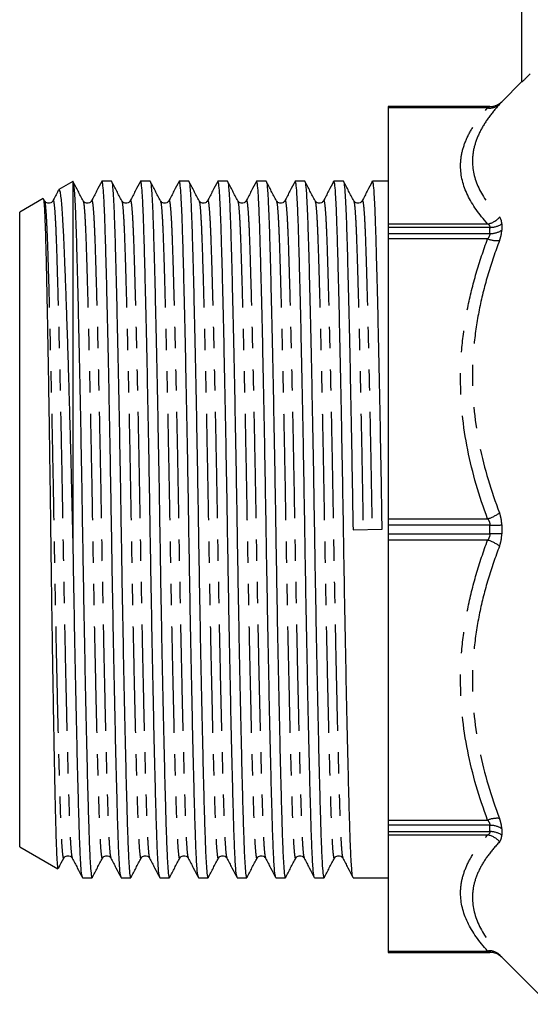
# Model space of a CAD drawing. Extents: x 152 to 255, y 82 to 266.
# Drawn here: x 152 to 182, y 173 to 232 of the extents above; entities that cross this region are included whole.
import ezdxf

# ---------------------------------------------------------------- set-up
doc = ezdxf.new("R2010")
doc.units = 0
doc.linetypes.add('PHANTOM', pattern=[12.7, 6.35, -1.27, 1.27, -1.27, 1.27, -1.27])
doc.layers.get('0').update_dxf_attribs({"linetype": 'CONTINUOUS'})

msp = doc.modelspace()

# ---------------------------------------------------------------- linework, layer by layer
at = {"color": 7, "linetype": 'CONTINUOUS'}
for p, q in [((181.734, 228.473), (181.734, 244.045)), ((181.734, 228.495), (180.527, 227.288)), ((179.82, 226.995), (173.734, 226.995)), ((173.734, 226.995), (173.734, 226.994)), ((173.734, 226.994), (173.734, 226.918)), ((173.734, 226.918), (173.734, 219.995)), ((154.906, 222.529), (154.076, 222.05)), ((154.921, 222.503), (154.934, 222.479)), ((154.934, 200.542), (154.934, 222.479)), ((157.213, 222.545), (156.647, 222.545)), ((159.522, 222.545), (158.956, 222.545)), ((161.831, 222.545), (161.265, 222.545)), ((164.14, 222.545), (163.574, 222.545)), ((166.449, 222.545), (165.883, 222.545)), ((168.758, 222.545), (168.192, 222.545)), ((171.067, 222.545), (170.501, 222.545)), ((173.734, 222.545), (172.81, 222.545)), ((153.131, 221.504), (151.734, 220.698)), ((153.214, 221.37), (153.15, 221.493)), ((151.734, 201.745), (151.734, 220.698)), ((173.734, 219.995), (173.734, 219.786)), ((173.734, 219.786), (173.734, 219.412)), ((173.734, 219.412), (173.734, 219.095)), ((173.734, 219.095), (173.734, 202.382)), ((173.734, 202.382), (173.734, 202.01)), ((151.734, 182.793), (151.734, 201.745)), ((171.644, 201.729), (173.386, 201.762)), ((173.734, 202.01), (173.734, 201.481)), ((173.734, 201.481), (173.734, 201.109)), ((173.734, 201.109), (173.734, 184.396)), ((173.734, 184.396), (173.734, 184.079)), ((173.734, 184.079), (173.734, 183.705)), ((173.734, 183.705), (173.734, 183.496)), ((173.734, 183.496), (173.734, 176.573)), ((151.734, 182.793), (154.004, 181.482)), ((155.492, 180.945), (156.058, 180.945)), ((157.801, 180.945), (158.367, 180.945)), ((160.11, 180.945), (160.676, 180.945)), ((162.419, 180.945), (162.985, 180.945)), ((164.728, 180.945), (165.294, 180.945)), ((167.037, 180.945), (167.603, 180.945)), ((169.346, 180.945), (169.912, 180.945)), ((171.655, 180.945), (173.734, 180.945)), ((173.734, 176.573), (173.734, 176.497)), ((173.734, 176.497), (173.734, 176.495)), ((173.734, 176.495), (179.82, 176.495)), ((180.527, 176.203), (183.338, 173.392))]:
    msp.add_line(p, q, dxfattribs=at)
at = {"color": 8, "linetype": 'PHANTOM'}
for p, q in [((173.734, 226.994), (179.82, 226.994)), ((179.82, 226.994), (179.82, 226.995)), ((180.527, 227.288), (180.527, 227.287)), ((179.686, 226.918), (173.734, 226.918)), ((173.734, 219.995), (179.686, 219.995)), ((180.527, 219.995), (180.527, 219.617)), ((179.82, 219.786), (173.734, 219.786)), ((173.734, 219.412), (179.82, 219.412)), ((179.82, 219.412), (179.82, 219.786)), ((179.686, 219.095), (173.734, 219.095)), ((173.734, 202.382), (179.686, 202.382)), ((179.82, 202.01), (173.734, 202.01)), ((179.82, 201.481), (179.82, 202.01)), ((180.527, 202.013), (180.527, 201.478)), ((173.734, 201.481), (179.82, 201.481)), ((179.686, 201.109), (173.734, 201.109)), ((173.734, 184.396), (179.686, 184.396)), ((179.82, 184.079), (173.734, 184.079)), ((179.82, 183.705), (179.82, 184.079)), ((173.734, 183.705), (179.82, 183.705)), ((179.686, 183.496), (173.734, 183.496)), ((180.527, 183.874), (180.527, 183.496)), ((173.734, 176.573), (179.686, 176.573)), ((179.82, 176.497), (173.734, 176.497)), ((179.82, 176.495), (179.82, 176.497)), ((180.527, 176.204), (180.527, 176.203))]:
    msp.add_line(p, q, dxfattribs=at)
for centre, radius, start, end in [((179.817, 227.753), 0.845, 261.13918, 313.02776), ((179.82, 227.994), 1, 269.99969, 314.99804), ((179.528, 221.093), 1.109, 278.23287, 321.34069), ((179.841, 221.014), 1.228, 269.01322, 303.95846), ((179.842, 220.658), 1.246, 268.98602, 303.33818), ((180.271, 220.724), 1.731, 250.25651, 274.05436), ((178.993, 204.644), 2.366, 287.03758, 306.29124), ((179.863, 273.584), 71.574, 269.96542, 270.53147), ((178.993, 198.847), 2.366, 53.70876, 72.96242), ((179.863, 129.907), 71.574, 89.46853, 90.03458), ((180.271, 182.767), 1.731, 85.94564, 109.74349), ((179.842, 182.833), 1.246, 56.66182, 91.01398), ((179.528, 182.398), 1.109, 38.65931, 81.76713), ((179.841, 182.477), 1.228, 56.04154, 90.98678), ((179.817, 175.738), 0.845, 46.97224, 98.86082), ((179.82, 175.497), 1, 45.00196, 90.00031)]:
    msp.add_arc(centre, radius, start, end, dxfattribs=at)
at = {"color": 7, "linetype": 'CONTINUOUS'}
for centre, start, end in [((179.82, 227.995), 270, 315), ((179.82, 175.495), 45, 90)]:
    msp.add_arc(centre, 1, start, end, dxfattribs=at)
for points, knots in [([(182.234, 228.948), (182.178, 228.892), (182.123, 228.838), (182.015, 228.732), (181.962, 228.68), (181.864, 228.587), (181.82, 228.545), (181.754, 228.486), (181.734, 228.47), (181.734, 228.473)], [0, 0, 0, 0, 0.25, 0.25, 0.5, 0.5, 0.75, 0.75, 1, 1, 1, 1]), ([(155.523, 221.37), (155.422, 221.564), (155.22, 221.952), (155.018, 222.34), (154.917, 222.534)], [0, 0, 0, 0, 0.499988, 1, 1, 1, 1]), ([(154.934, 222.479), (154.953, 222.358), (154.989, 222.118), (155.041, 221.238), (155.09, 220.024), (155.136, 218.457), (155.186, 216.595), (155.237, 214.473), (155.289, 212.162), (155.34, 209.666), (155.39, 207.052), (155.438, 204.393), (155.481, 201.729), (155.525, 199.065), (155.572, 196.407), (155.622, 193.795), (155.674, 191.3), (155.725, 188.992), (155.775, 186.928), (155.822, 185.152), (155.866, 183.676), (155.91, 182.491), (155.957, 181.617), (156.007, 181.051), (156.041, 180.982), (156.058, 180.947)], [0, 0, 0, 0, 0.04705, 0.093355, 0.138483, 0.183214, 0.229205, 0.27251, 0.316202, 0.359893, 0.403198, 0.445748, 0.487216, 0.528683, 0.571233, 0.614538, 0.65823, 0.701921, 0.745226, 0.787777, 0.829244, 0.870711, 0.913261, 0.956566, 1, 1, 1, 1]), ([(156.634, 222.534), (156.533, 222.34), (156.331, 221.953), (156.129, 221.565), (156.028, 221.371)], [0, 0, 0, 0, 0.500011, 1, 1, 1, 1]), ([(157.788, 180.991), (157.775, 181.021), (157.745, 181.091), (157.699, 181.629), (157.652, 182.503), (157.608, 183.692), (157.565, 185.172), (157.517, 186.951), (157.467, 189.018), (157.416, 191.329), (157.365, 193.825), (157.315, 196.439), (157.267, 199.098), (157.223, 201.762), (157.18, 204.426), (157.132, 207.084), (157.082, 209.696), (157.031, 212.191), (156.98, 214.499), (156.93, 216.563), (156.882, 218.339), (156.839, 219.815), (156.795, 221), (156.747, 221.874), (156.698, 222.44), (156.664, 222.509), (156.647, 222.544)], [0, 0, 0, 0, 0.032719, 0.075368, 0.117275, 0.158115, 0.198955, 0.240862, 0.283512, 0.326543, 0.369574, 0.412224, 0.454131, 0.494971, 0.535811, 0.577718, 0.620367, 0.663398, 0.706429, 0.749079, 0.790986, 0.831826, 0.872666, 0.914573, 0.957223, 1, 1, 1, 1]), ([(157.832, 221.37), (157.731, 221.564), (157.529, 221.952), (157.327, 222.34), (157.226, 222.534)], [0, 0, 0, 0, 0.499987, 1, 1, 1, 1]), ([(157.226, 222.518), (157.232, 222.509), (157.256, 222.47), (157.298, 222.091), (157.35, 221.245), (157.399, 220.022), (157.445, 218.457), (157.495, 216.595), (157.546, 214.473), (157.598, 212.162), (157.649, 209.666), (157.699, 207.052), (157.747, 204.393), (157.79, 201.729), (157.834, 199.065), (157.881, 196.407), (157.931, 193.795), (157.983, 191.3), (158.034, 188.992), (158.084, 186.928), (158.131, 185.152), (158.175, 183.676), (158.219, 182.491), (158.266, 181.617), (158.316, 181.051), (158.35, 180.982), (158.367, 180.947)], [0, 0, 0, 0, 0.014853, 0.061204, 0.106821, 0.151279, 0.195346, 0.240654, 0.283315, 0.326358, 0.369401, 0.412062, 0.453981, 0.494832, 0.535683, 0.577602, 0.620263, 0.663306, 0.706349, 0.74901, 0.790929, 0.83178, 0.872631, 0.91455, 0.957211, 1, 1, 1, 1]), ([(158.943, 222.534), (158.842, 222.34), (158.64, 221.953), (158.438, 221.565), (158.337, 221.371)], [0, 0, 0, 0, 0.500012, 1, 1, 1, 1]), ([(160.097, 180.991), (160.084, 181.021), (160.054, 181.091), (160.008, 181.629), (159.961, 182.503), (159.917, 183.692), (159.874, 185.172), (159.826, 186.951), (159.776, 189.018), (159.725, 191.329), (159.674, 193.825), (159.624, 196.439), (159.576, 199.098), (159.532, 201.762), (159.489, 204.426), (159.441, 207.084), (159.391, 209.696), (159.34, 212.191), (159.289, 214.499), (159.239, 216.563), (159.191, 218.339), (159.148, 219.815), (159.104, 221), (159.056, 221.874), (159.007, 222.44), (158.973, 222.509), (158.956, 222.544)], [0, 0, 0, 0, 0.032719, 0.075368, 0.117275, 0.158115, 0.198955, 0.240862, 0.283512, 0.326543, 0.369574, 0.412224, 0.454131, 0.494971, 0.535811, 0.577718, 0.620367, 0.663398, 0.706429, 0.749079, 0.790986, 0.831826, 0.872666, 0.914573, 0.957223, 1, 1, 1, 1]), ([(160.141, 221.37), (160.04, 221.564), (159.838, 221.952), (159.636, 222.34), (159.535, 222.534)], [0, 0, 0, 0, 0.499988, 1, 1, 1, 1]), ([(159.535, 222.518), (159.541, 222.509), (159.565, 222.47), (159.607, 222.091), (159.659, 221.245), (159.708, 220.022), (159.754, 218.457), (159.804, 216.595), (159.855, 214.473), (159.907, 212.162), (159.958, 209.666), (160.008, 207.052), (160.056, 204.393), (160.099, 201.729), (160.143, 199.065), (160.19, 196.407), (160.24, 193.795), (160.292, 191.3), (160.343, 188.992), (160.393, 186.928), (160.44, 185.152), (160.484, 183.676), (160.528, 182.491), (160.575, 181.617), (160.625, 181.051), (160.659, 180.982), (160.676, 180.947)], [0, 0, 0, 0, 0.014853, 0.061204, 0.106821, 0.151279, 0.195346, 0.240654, 0.283315, 0.326358, 0.369401, 0.412062, 0.453981, 0.494832, 0.535683, 0.577602, 0.620263, 0.663306, 0.706349, 0.74901, 0.790929, 0.83178, 0.872631, 0.91455, 0.957211, 1, 1, 1, 1]), ([(161.252, 222.534), (161.151, 222.34), (160.949, 221.953), (160.747, 221.565), (160.646, 221.371)], [0, 0, 0, 0, 0.500012, 1, 1, 1, 1]), ([(162.406, 180.991), (162.393, 181.021), (162.363, 181.091), (162.317, 181.629), (162.27, 182.503), (162.226, 183.692), (162.183, 185.172), (162.135, 186.951), (162.085, 189.018), (162.034, 191.329), (161.983, 193.825), (161.933, 196.439), (161.885, 199.098), (161.841, 201.762), (161.798, 204.426), (161.75, 207.084), (161.7, 209.696), (161.649, 212.191), (161.598, 214.499), (161.548, 216.563), (161.5, 218.339), (161.457, 219.815), (161.413, 221), (161.365, 221.874), (161.316, 222.44), (161.282, 222.509), (161.265, 222.544)], [0, 0, 0, 0, 0.032719, 0.075368, 0.117275, 0.158115, 0.198955, 0.240862, 0.283512, 0.326543, 0.369574, 0.412224, 0.454131, 0.494971, 0.535811, 0.577718, 0.620367, 0.663398, 0.706429, 0.749079, 0.790986, 0.831826, 0.872666, 0.914573, 0.957223, 1, 1, 1, 1]), ([(162.45, 221.37), (162.349, 221.564), (162.147, 221.952), (161.945, 222.34), (161.844, 222.534)], [0, 0, 0, 0, 0.499987, 1, 1, 1, 1]), ([(161.844, 222.518), (161.85, 222.509), (161.874, 222.47), (161.916, 222.091), (161.968, 221.245), (162.017, 220.022), (162.063, 218.457), (162.113, 216.595), (162.164, 214.473), (162.216, 212.162), (162.267, 209.666), (162.317, 207.052), (162.365, 204.393), (162.408, 201.729), (162.452, 199.065), (162.499, 196.407), (162.549, 193.795), (162.601, 191.3), (162.652, 188.992), (162.702, 186.928), (162.749, 185.152), (162.793, 183.676), (162.837, 182.491), (162.884, 181.617), (162.934, 181.051), (162.968, 180.982), (162.985, 180.947)], [0, 0, 0, 0, 0.014853, 0.061204, 0.106821, 0.151279, 0.195346, 0.240654, 0.283315, 0.326358, 0.369401, 0.412062, 0.453981, 0.494832, 0.535683, 0.577602, 0.620263, 0.663306, 0.706349, 0.74901, 0.790929, 0.83178, 0.872631, 0.91455, 0.957211, 1, 1, 1, 1]), ([(163.561, 222.534), (163.46, 222.34), (163.258, 221.953), (163.056, 221.565), (162.955, 221.371)], [0, 0, 0, 0, 0.500012, 1, 1, 1, 1]), ([(164.715, 180.991), (164.702, 181.021), (164.672, 181.091), (164.626, 181.629), (164.579, 182.503), (164.535, 183.692), (164.492, 185.172), (164.444, 186.951), (164.394, 189.018), (164.343, 191.329), (164.292, 193.825), (164.242, 196.439), (164.194, 199.098), (164.15, 201.762), (164.107, 204.426), (164.059, 207.084), (164.009, 209.696), (163.958, 212.191), (163.907, 214.499), (163.857, 216.563), (163.809, 218.339), (163.766, 219.815), (163.722, 221), (163.674, 221.874), (163.625, 222.44), (163.591, 222.509), (163.574, 222.544)], [0, 0, 0, 0, 0.032719, 0.075368, 0.117275, 0.158115, 0.198955, 0.240862, 0.283512, 0.326543, 0.369574, 0.412224, 0.454131, 0.494971, 0.535811, 0.577718, 0.620367, 0.663398, 0.706429, 0.749079, 0.790986, 0.831826, 0.872666, 0.914573, 0.957223, 1, 1, 1, 1]), ([(164.759, 221.37), (164.658, 221.564), (164.456, 221.952), (164.254, 222.34), (164.153, 222.534)], [0, 0, 0, 0, 0.499988, 1, 1, 1, 1]), ([(164.153, 222.518), (164.159, 222.509), (164.183, 222.47), (164.225, 222.091), (164.277, 221.245), (164.326, 220.022), (164.372, 218.457), (164.422, 216.595), (164.473, 214.473), (164.525, 212.162), (164.576, 209.666), (164.626, 207.052), (164.674, 204.393), (164.717, 201.729), (164.761, 199.065), (164.808, 196.407), (164.858, 193.795), (164.91, 191.3), (164.961, 188.992), (165.011, 186.928), (165.058, 185.152), (165.102, 183.676), (165.146, 182.491), (165.193, 181.617), (165.243, 181.051), (165.277, 180.982), (165.294, 180.947)], [0, 0, 0, 0, 0.014853, 0.061204, 0.106821, 0.151279, 0.195346, 0.240654, 0.283315, 0.326358, 0.369401, 0.412062, 0.453981, 0.494832, 0.535683, 0.577602, 0.620263, 0.663306, 0.706349, 0.74901, 0.790929, 0.83178, 0.872631, 0.91455, 0.957211, 1, 1, 1, 1]), ([(165.87, 222.534), (165.769, 222.34), (165.567, 221.953), (165.365, 221.565), (165.264, 221.371)], [0, 0, 0, 0, 0.500012, 1, 1, 1, 1]), ([(167.024, 180.991), (167.011, 181.021), (166.981, 181.091), (166.935, 181.629), (166.888, 182.503), (166.844, 183.692), (166.801, 185.172), (166.753, 186.951), (166.703, 189.018), (166.652, 191.329), (166.601, 193.825), (166.551, 196.439), (166.503, 199.098), (166.459, 201.762), (166.416, 204.426), (166.368, 207.084), (166.318, 209.696), (166.267, 212.191), (166.216, 214.499), (166.166, 216.563), (166.118, 218.339), (166.075, 219.815), (166.031, 221), (165.983, 221.874), (165.934, 222.44), (165.9, 222.509), (165.883, 222.544)], [0, 0, 0, 0, 0.032719, 0.075368, 0.117275, 0.158115, 0.198955, 0.240862, 0.283512, 0.326543, 0.369574, 0.412224, 0.454131, 0.494971, 0.535811, 0.577718, 0.620367, 0.663398, 0.706429, 0.749079, 0.790986, 0.831826, 0.872666, 0.914573, 0.957223, 1, 1, 1, 1]), ([(167.068, 221.37), (166.967, 221.564), (166.765, 221.952), (166.563, 222.34), (166.462, 222.534)], [0, 0, 0, 0, 0.499988, 1, 1, 1, 1]), ([(166.462, 222.518), (166.468, 222.509), (166.492, 222.47), (166.534, 222.091), (166.586, 221.245), (166.635, 220.022), (166.681, 218.457), (166.731, 216.595), (166.782, 214.473), (166.834, 212.162), (166.885, 209.666), (166.935, 207.052), (166.983, 204.393), (167.026, 201.729), (167.07, 199.065), (167.117, 196.407), (167.167, 193.795), (167.219, 191.3), (167.27, 188.992), (167.32, 186.928), (167.367, 185.152), (167.411, 183.676), (167.455, 182.491), (167.502, 181.617), (167.552, 181.051), (167.586, 180.982), (167.603, 180.947)], [0, 0, 0, 0, 0.014853, 0.061204, 0.106821, 0.151279, 0.195346, 0.240654, 0.283315, 0.326358, 0.369401, 0.412062, 0.453981, 0.494832, 0.535683, 0.577602, 0.620263, 0.663306, 0.706349, 0.74901, 0.790929, 0.83178, 0.872631, 0.91455, 0.957211, 1, 1, 1, 1]), ([(168.179, 222.534), (168.078, 222.34), (167.876, 221.953), (167.674, 221.565), (167.573, 221.371)], [0, 0, 0, 0, 0.500011, 1, 1, 1, 1]), ([(169.333, 180.991), (169.32, 181.021), (169.29, 181.091), (169.244, 181.629), (169.197, 182.503), (169.153, 183.692), (169.11, 185.172), (169.062, 186.951), (169.012, 189.018), (168.961, 191.329), (168.91, 193.825), (168.86, 196.439), (168.812, 199.098), (168.768, 201.762), (168.725, 204.426), (168.677, 207.084), (168.627, 209.696), (168.576, 212.191), (168.525, 214.499), (168.475, 216.563), (168.427, 218.339), (168.384, 219.815), (168.34, 221), (168.292, 221.874), (168.243, 222.44), (168.209, 222.509), (168.192, 222.544)], [0, 0, 0, 0, 0.032719, 0.075368, 0.117275, 0.158115, 0.198955, 0.240862, 0.283512, 0.326543, 0.369574, 0.412224, 0.454131, 0.494971, 0.535811, 0.577718, 0.620367, 0.663398, 0.706429, 0.749079, 0.790986, 0.831826, 0.872666, 0.914573, 0.957223, 1, 1, 1, 1]), ([(169.377, 221.37), (169.276, 221.564), (169.074, 221.952), (168.872, 222.34), (168.771, 222.534)], [0, 0, 0, 0, 0.499988, 1, 1, 1, 1]), ([(168.771, 222.518), (168.777, 222.509), (168.801, 222.47), (168.843, 222.091), (168.895, 221.245), (168.944, 220.022), (168.99, 218.457), (169.04, 216.595), (169.091, 214.473), (169.143, 212.162), (169.194, 209.666), (169.244, 207.052), (169.292, 204.393), (169.335, 201.729), (169.379, 199.065), (169.426, 196.407), (169.476, 193.795), (169.528, 191.3), (169.579, 188.992), (169.629, 186.928), (169.676, 185.152), (169.72, 183.676), (169.764, 182.491), (169.811, 181.617), (169.861, 181.051), (169.895, 180.982), (169.912, 180.947)], [0, 0, 0, 0, 0.014853, 0.061204, 0.106821, 0.151279, 0.195346, 0.240654, 0.283315, 0.326358, 0.369401, 0.412062, 0.453981, 0.494832, 0.535683, 0.577602, 0.620263, 0.663306, 0.706349, 0.74901, 0.790929, 0.83178, 0.872631, 0.91455, 0.957211, 1, 1, 1, 1]), ([(170.488, 222.534), (170.387, 222.34), (170.185, 221.953), (169.983, 221.565), (169.882, 221.371)], [0, 0, 0, 0, 0.500011, 1, 1, 1, 1]), ([(171.642, 180.991), (171.629, 181.021), (171.599, 181.091), (171.553, 181.629), (171.506, 182.503), (171.462, 183.692), (171.419, 185.172), (171.371, 186.951), (171.321, 189.018), (171.27, 191.329), (171.219, 193.825), (171.169, 196.439), (171.121, 199.098), (171.077, 201.762), (171.034, 204.426), (170.986, 207.084), (170.936, 209.696), (170.885, 212.191), (170.834, 214.499), (170.784, 216.563), (170.736, 218.339), (170.693, 219.815), (170.649, 221), (170.601, 221.874), (170.552, 222.44), (170.518, 222.509), (170.501, 222.544)], [0, 0, 0, 0, 0.032719, 0.075368, 0.117275, 0.158115, 0.198955, 0.240862, 0.283512, 0.326543, 0.369574, 0.412224, 0.454131, 0.494971, 0.535811, 0.577718, 0.620367, 0.663398, 0.706429, 0.749079, 0.790986, 0.831826, 0.872666, 0.914573, 0.957223, 1, 1, 1, 1]), ([(171.686, 221.37), (171.585, 221.564), (171.383, 221.952), (171.181, 222.34), (171.08, 222.534)], [0, 0, 0, 0, 0.499988, 1, 1, 1, 1]), ([(171.08, 222.518), (171.086, 222.509), (171.11, 222.47), (171.152, 222.091), (171.204, 221.245), (171.253, 220.022), (171.299, 218.457), (171.349, 216.595), (171.4, 214.473), (171.452, 212.162), (171.503, 209.666), (171.553, 207.052), (171.601, 204.393), (171.63, 202.609), (171.644, 201.729)], [0, 0, 0, 0, 0.030016, 0.123687, 0.215874, 0.305717, 0.394772, 0.486334, 0.572548, 0.659533, 0.746518, 0.832732, 0.917444, 1, 1, 1, 1]), ([(172.797, 222.534), (172.696, 222.34), (172.494, 221.953), (172.292, 221.565), (172.191, 221.371)], [0, 0, 0, 0, 0.500011, 1, 1, 1, 1]), ([(173.386, 201.762), (173.372, 202.642), (173.343, 204.426), (173.295, 207.084), (173.245, 209.696), (173.194, 212.191), (173.143, 214.499), (173.093, 216.563), (173.045, 218.339), (173.002, 219.815), (172.958, 221), (172.91, 221.874), (172.861, 222.44), (172.827, 222.509), (172.81, 222.544)], [0, 0, 0, 0, 0.080867, 0.163846, 0.248296, 0.333501, 0.418706, 0.503156, 0.586135, 0.667002, 0.747868, 0.830848, 0.915298, 1, 1, 1, 1]), ([(154.058, 222.022), (154.046, 221.999), (153.933, 221.782), (153.82, 221.565), (153.719, 221.371)], [0, 0, 0, 0, 0.106041, 1, 1, 1, 1]), ([(154.934, 200.542), (154.918, 201.26), (154.884, 202.704), (154.836, 204.711), (154.789, 206.541), (154.744, 208.202), (154.698, 209.831), (154.652, 211.399), (154.606, 212.882), (154.56, 214.286), (154.513, 215.611), (154.468, 216.834), (154.424, 217.936), (154.382, 218.924), (154.341, 219.796), (154.299, 220.533), (154.256, 221.124), (154.211, 221.578), (154.165, 221.887), (154.121, 222.051), (154.093, 222.044), (154.081, 222.041)], [0, 0, 0, 0, 0.06432, 0.129346, 0.180569, 0.231792, 0.284503, 0.337213, 0.388437, 0.439661, 0.492372, 0.545084, 0.596309, 0.647534, 0.700258, 0.75298, 0.803939, 0.854899, 0.907371, 0.959844, 1, 1, 1, 1]), ([(153.146, 221.491), (153.152, 221.476), (153.166, 221.445), (153.186, 221.258), (153.209, 220.956), (153.23, 220.535), (153.252, 219.986), (153.274, 219.304), (153.295, 218.479), (153.318, 217.527), (153.341, 216.46), (153.365, 215.297), (153.39, 214.037), (153.415, 212.676), (153.44, 211.235), (153.464, 209.737), (153.489, 208.181), (153.513, 206.563), (153.537, 204.908), (153.56, 203.247), (153.581, 201.573), (153.604, 199.884), (153.627, 198.205), (153.65, 196.563), (153.675, 194.954), (153.699, 193.376), (153.724, 191.855), (153.749, 190.415), (153.774, 189.05), (153.798, 187.763), (153.822, 186.575), (153.846, 185.506), (153.868, 184.548), (153.89, 183.704), (153.912, 182.986), (153.935, 182.407), (153.959, 181.956), (153.984, 181.656), (154.005, 181.477), (154.018, 181.505), (154.023, 181.515)], [0, 0, 0, 0, 0.019573, 0.043693, 0.067814, 0.092513, 0.117213, 0.143633, 0.170053, 0.197232, 0.224412, 0.250976, 0.27754, 0.304871, 0.332202, 0.358851, 0.385499, 0.412923, 0.440346, 0.466994, 0.493643, 0.52106, 0.548477, 0.575243, 0.602009, 0.629546, 0.657084, 0.683961, 0.710838, 0.738496, 0.766154, 0.793031, 0.819908, 0.847562, 0.875216, 0.902185, 0.929153, 0.956897, 0.984641, 1, 1, 1, 1]), ([(153.718, 221.369), (153.685, 221.325), (153.622, 221.238), (153.358, 221.2), (153.27, 221.303), (153.214, 221.369)], [0, 0, 0, 0, 0.280343, 0.545298, 1, 1, 1, 1]), ([(156.027, 221.369), (155.994, 221.325), (155.931, 221.238), (155.667, 221.2), (155.579, 221.303), (155.523, 221.369)], [0, 0, 0, 0, 0.280343, 0.545298, 1, 1, 1, 1]), ([(158.336, 221.369), (158.303, 221.325), (158.24, 221.238), (157.976, 221.2), (157.888, 221.303), (157.832, 221.369)], [0, 0, 0, 0, 0.280343, 0.545298, 1, 1, 1, 1]), ([(160.645, 221.369), (160.612, 221.325), (160.549, 221.238), (160.285, 221.2), (160.197, 221.303), (160.141, 221.369)], [0, 0, 0, 0, 0.280343, 0.545298, 1, 1, 1, 1]), ([(162.954, 221.369), (162.921, 221.325), (162.858, 221.238), (162.594, 221.2), (162.506, 221.303), (162.45, 221.369)], [0, 0, 0, 0, 0.280342, 0.545298, 1, 1, 1, 1]), ([(165.263, 221.369), (165.23, 221.325), (165.167, 221.238), (164.903, 221.2), (164.815, 221.303), (164.759, 221.369)], [0, 0, 0, 0, 0.280343, 0.545298, 1, 1, 1, 1]), ([(167.572, 221.369), (167.539, 221.325), (167.476, 221.238), (167.212, 221.2), (167.124, 221.303), (167.068, 221.369)], [0, 0, 0, 0, 0.280343, 0.545298, 1, 1, 1, 1]), ([(169.881, 221.369), (169.848, 221.325), (169.785, 221.238), (169.521, 221.2), (169.433, 221.303), (169.377, 221.369)], [0, 0, 0, 0, 0.280343, 0.545298, 1, 1, 1, 1]), ([(172.19, 221.369), (172.157, 221.325), (172.094, 221.238), (171.83, 221.2), (171.742, 221.303), (171.686, 221.369)], [0, 0, 0, 0, 0.280343, 0.545298, 1, 1, 1, 1]), ([(155.479, 180.991), (155.466, 181.021), (155.436, 181.091), (155.39, 181.629), (155.343, 182.503), (155.299, 183.692), (155.256, 185.172), (155.208, 186.951), (155.158, 189.018), (155.107, 191.329), (155.056, 193.825), (155.006, 196.439), (154.965, 198.698), (154.942, 200.07), (154.934, 200.542)], [0, 0, 0, 0, 0.068723, 0.158304, 0.246326, 0.332106, 0.417887, 0.505908, 0.59549, 0.685872, 0.776255, 0.865836, 0.953858, 1, 1, 1, 1]), ([(154.369, 182.122), (154.424, 182.187), (154.512, 182.291), (154.777, 182.253), (154.84, 182.166), (154.872, 182.122)], [0, 0, 0, 0, 0.4547015, 0.7196579, 1, 1, 1, 1]), ([(156.678, 182.122), (156.733, 182.187), (156.821, 182.291), (157.086, 182.253), (157.149, 182.166), (157.181, 182.122)], [0, 0, 0, 0, 0.454702, 0.719657, 1, 1, 1, 1]), ([(158.987, 182.122), (159.042, 182.187), (159.13, 182.291), (159.395, 182.253), (159.458, 182.166), (159.49, 182.122)], [0, 0, 0, 0, 0.4547015, 0.7196579, 1, 1, 1, 1]), ([(161.296, 182.122), (161.351, 182.187), (161.439, 182.291), (161.704, 182.253), (161.767, 182.166), (161.799, 182.122)], [0, 0, 0, 0, 0.454702, 0.719657, 1, 1, 1, 1]), ([(163.605, 182.122), (163.66, 182.187), (163.748, 182.291), (164.013, 182.253), (164.076, 182.166), (164.108, 182.122)], [0, 0, 0, 0, 0.454702, 0.719657, 1, 1, 1, 1]), ([(165.914, 182.122), (165.969, 182.187), (166.057, 182.291), (166.322, 182.253), (166.385, 182.166), (166.417, 182.122)], [0, 0, 0, 0, 0.454702, 0.719657, 1, 1, 1, 1]), ([(168.223, 182.122), (168.278, 182.187), (168.366, 182.291), (168.631, 182.253), (168.694, 182.166), (168.726, 182.122)], [0, 0, 0, 0, 0.454702, 0.719657, 1, 1, 1, 1]), ([(170.532, 182.122), (170.587, 182.187), (170.675, 182.291), (170.94, 182.253), (171.003, 182.166), (171.035, 182.122)], [0, 0, 0, 0, 0.454702, 0.719658, 1, 1, 1, 1]), ([(154.052, 181.514), (154.057, 181.523), (154.162, 181.725), (154.267, 181.927), (154.368, 182.121)], [0, 0, 0, 0, 0.040527, 1, 1, 1, 1]), ([(154.873, 182.12), (154.974, 181.926), (155.176, 181.538), (155.378, 181.151), (155.479, 180.957)], [0, 0, 0, 0, 0.499988, 1, 1, 1, 1]), ([(156.071, 180.957), (156.172, 181.151), (156.374, 181.539), (156.576, 181.927), (156.677, 182.121)], [0, 0, 0, 0, 0.500012, 1, 1, 1, 1]), ([(157.182, 182.12), (157.283, 181.926), (157.485, 181.538), (157.687, 181.151), (157.788, 180.957)], [0, 0, 0, 0, 0.499988, 1, 1, 1, 1]), ([(158.38, 180.957), (158.481, 181.151), (158.683, 181.539), (158.885, 181.927), (158.986, 182.121)], [0, 0, 0, 0, 0.500012, 1, 1, 1, 1]), ([(159.491, 182.12), (159.592, 181.926), (159.794, 181.538), (159.996, 181.151), (160.097, 180.957)], [0, 0, 0, 0, 0.499988, 1, 1, 1, 1]), ([(160.689, 180.957), (160.79, 181.151), (160.992, 181.539), (161.194, 181.927), (161.295, 182.121)], [0, 0, 0, 0, 0.500012, 1, 1, 1, 1]), ([(161.8, 182.12), (161.901, 181.926), (162.103, 181.538), (162.305, 181.151), (162.406, 180.957)], [0, 0, 0, 0, 0.499988, 1, 1, 1, 1]), ([(162.998, 180.957), (163.099, 181.151), (163.301, 181.539), (163.503, 181.927), (163.604, 182.121)], [0, 0, 0, 0, 0.500012, 1, 1, 1, 1]), ([(164.109, 182.12), (164.21, 181.926), (164.412, 181.538), (164.614, 181.151), (164.715, 180.957)], [0, 0, 0, 0, 0.499988, 1, 1, 1, 1]), ([(165.307, 180.957), (165.408, 181.151), (165.61, 181.539), (165.812, 181.927), (165.913, 182.121)], [0, 0, 0, 0, 0.500013, 1, 1, 1, 1]), ([(166.418, 182.12), (166.519, 181.926), (166.721, 181.538), (166.923, 181.151), (167.024, 180.957)], [0, 0, 0, 0, 0.499988, 1, 1, 1, 1]), ([(167.616, 180.957), (167.717, 181.151), (167.919, 181.539), (168.121, 181.927), (168.222, 182.121)], [0, 0, 0, 0, 0.5000126, 1, 1, 1, 1]), ([(168.727, 182.12), (168.828, 181.926), (169.03, 181.538), (169.232, 181.151), (169.333, 180.957)], [0, 0, 0, 0, 0.499988, 1, 1, 1, 1]), ([(169.925, 180.957), (170.026, 181.151), (170.228, 181.539), (170.43, 181.927), (170.531, 182.121)], [0, 0, 0, 0, 0.5000126, 1, 1, 1, 1]), ([(171.036, 182.12), (171.137, 181.926), (171.339, 181.538), (171.541, 181.151), (171.642, 180.957)], [0, 0, 0, 0, 0.499988, 1, 1, 1, 1])]:
    msp.add_open_spline(points, degree=3, knots=knots, dxfattribs=at)
at = {"color": 8, "linetype": 'PHANTOM'}
for points, knots in [([(180.394, 227.135), (180.142, 226.858), (179.914, 226.578), (179.515, 226.015), (179.344, 225.733), (179.066, 225.165), (178.959, 224.88), (178.815, 224.307), (178.777, 224.018), (178.777, 223.153), (178.925, 222.588), (179.481, 221.478), (179.89, 220.932), (180.394, 220.4)], [0, 0, 0, 0, 0.125, 0.125, 0.25, 0.25, 0.375, 0.375, 0.5, 0.5, 0.75, 0.75, 1, 1, 1, 1]), ([(180.394, 227.135), (180.436, 227.182), (180.47, 227.22), (180.515, 227.272), (180.527, 227.286), (180.527, 227.287)], [0, 0, 0, 0, 0.5, 0.5, 1, 1, 1, 1]), ([(179.686, 219.995), (179.18, 220.555), (178.771, 221.127), (178.217, 222.283), (178.07, 222.867), (178.07, 223.755), (178.107, 224.05), (178.251, 224.635), (178.358, 224.925), (178.635, 225.501), (178.806, 225.787), (179.205, 226.356), (179.434, 226.639), (179.686, 226.918)], [0, 0, 0, 0, 0.25, 0.25, 0.5, 0.5, 0.625, 0.625, 0.75, 0.75, 0.875, 0.875, 1, 1, 1, 1]), ([(153.214, 221.336), (153.226, 221.309), (153.256, 221.244), (153.301, 220.74), (153.349, 219.917), (153.392, 218.795), (153.436, 217.399), (153.484, 215.72), (153.534, 213.77), (153.585, 211.589), (153.636, 209.233), (153.686, 206.766), (153.734, 204.255), (153.777, 201.74), (153.821, 199.226), (153.868, 196.716), (153.918, 194.249), (153.97, 191.893), (154.021, 189.713), (154.071, 187.763), (154.119, 186.086), (154.162, 184.69), (154.206, 183.573), (154.253, 182.736), (154.303, 182.241), (154.342, 182.048), (154.364, 182.136), (154.368, 182.155)], [0, 0, 0, 0, 0.031294, 0.073498, 0.114967, 0.15538, 0.195792, 0.237261, 0.279465, 0.322046, 0.364627, 0.406831, 0.4483, 0.488713, 0.529126, 0.570595, 0.612798, 0.65538, 0.697961, 0.740165, 0.781633, 0.822046, 0.862459, 0.903928, 0.946132, 0.988713, 1, 1, 1, 1]), ([(153.719, 221.338), (153.723, 221.355), (153.745, 221.443), (153.784, 221.25), (153.833, 220.755), (153.881, 219.918), (153.925, 218.801), (153.968, 217.405), (154.016, 215.728), (154.066, 213.778), (154.117, 211.598), (154.168, 209.242), (154.218, 206.775), (154.266, 204.265), (154.309, 201.751), (154.353, 199.236), (154.401, 196.725), (154.451, 194.258), (154.502, 191.902), (154.553, 189.721), (154.603, 187.77), (154.651, 186.092), (154.694, 184.696), (154.738, 183.574), (154.785, 182.75), (154.831, 182.246), (154.861, 182.181), (154.873, 182.153)], [0, 0, 0, 0, 0.010979, 0.05356, 0.095764, 0.137233, 0.177646, 0.218059, 0.259528, 0.301731, 0.344313, 0.386894, 0.429098, 0.470566, 0.510979, 0.551392, 0.592861, 0.635065, 0.677646, 0.720227, 0.762431, 0.8039, 0.844313, 0.884726, 0.926194, 0.968398, 1, 1, 1, 1]), ([(155.523, 221.336), (155.535, 221.309), (155.565, 221.244), (155.61, 220.74), (155.658, 219.917), (155.701, 218.795), (155.745, 217.399), (155.793, 215.72), (155.843, 213.77), (155.894, 211.589), (155.945, 209.233), (155.995, 206.766), (156.043, 204.255), (156.086, 201.74), (156.13, 199.226), (156.177, 196.716), (156.227, 194.249), (156.279, 191.893), (156.33, 189.713), (156.38, 187.763), (156.428, 186.086), (156.471, 184.69), (156.515, 183.573), (156.562, 182.736), (156.612, 182.241), (156.651, 182.048), (156.673, 182.136), (156.677, 182.155)], [0, 0, 0, 0, 0.031294, 0.073498, 0.114967, 0.15538, 0.195792, 0.237261, 0.279465, 0.322046, 0.364627, 0.406831, 0.4483, 0.488713, 0.529126, 0.570595, 0.612798, 0.65538, 0.697961, 0.740165, 0.781633, 0.822046, 0.862459, 0.903928, 0.946132, 0.988713, 1, 1, 1, 1]), ([(156.028, 221.338), (156.032, 221.355), (156.054, 221.443), (156.093, 221.25), (156.142, 220.755), (156.19, 219.918), (156.234, 218.801), (156.277, 217.405), (156.325, 215.728), (156.375, 213.778), (156.426, 211.598), (156.477, 209.242), (156.527, 206.775), (156.575, 204.265), (156.618, 201.751), (156.662, 199.236), (156.71, 196.725), (156.76, 194.258), (156.811, 191.902), (156.862, 189.721), (156.912, 187.77), (156.96, 186.092), (157.003, 184.696), (157.047, 183.574), (157.094, 182.75), (157.14, 182.246), (157.17, 182.181), (157.182, 182.153)], [0, 0, 0, 0, 0.010979, 0.05356, 0.095764, 0.137233, 0.177646, 0.218059, 0.259528, 0.301731, 0.344313, 0.386894, 0.429098, 0.470566, 0.510979, 0.551392, 0.592861, 0.635065, 0.677646, 0.720227, 0.762431, 0.8039, 0.844313, 0.884726, 0.926194, 0.968398, 1, 1, 1, 1]), ([(157.832, 221.336), (157.844, 221.309), (157.874, 221.244), (157.919, 220.74), (157.967, 219.917), (158.01, 218.795), (158.054, 217.399), (158.102, 215.72), (158.152, 213.77), (158.203, 211.589), (158.254, 209.233), (158.304, 206.766), (158.352, 204.255), (158.395, 201.74), (158.439, 199.226), (158.486, 196.716), (158.536, 194.249), (158.588, 191.893), (158.639, 189.713), (158.689, 187.763), (158.737, 186.086), (158.78, 184.69), (158.824, 183.573), (158.871, 182.736), (158.921, 182.241), (158.96, 182.048), (158.982, 182.136), (158.986, 182.155)], [0, 0, 0, 0, 0.031294, 0.073498, 0.114967, 0.15538, 0.195792, 0.237261, 0.279465, 0.322046, 0.364627, 0.406831, 0.4483, 0.488713, 0.529126, 0.570595, 0.612798, 0.65538, 0.697961, 0.740165, 0.781633, 0.822046, 0.862459, 0.903928, 0.946132, 0.988713, 1, 1, 1, 1]), ([(158.337, 221.338), (158.341, 221.355), (158.363, 221.443), (158.402, 221.25), (158.451, 220.755), (158.499, 219.918), (158.543, 218.801), (158.586, 217.405), (158.634, 215.728), (158.684, 213.778), (158.735, 211.598), (158.786, 209.242), (158.836, 206.775), (158.884, 204.265), (158.927, 201.751), (158.971, 199.236), (159.019, 196.725), (159.069, 194.258), (159.12, 191.902), (159.171, 189.721), (159.221, 187.77), (159.269, 186.092), (159.312, 184.696), (159.356, 183.574), (159.403, 182.75), (159.449, 182.246), (159.479, 182.181), (159.491, 182.153)], [0, 0, 0, 0, 0.0109793, 0.0535605, 0.0957643, 0.137233, 0.177646, 0.2180589, 0.2595277, 0.3017315, 0.3443126, 0.3868938, 0.4290976, 0.4705664, 0.5109793, 0.5513922, 0.592861, 0.6350648, 0.677646, 0.7202271, 0.7624309, 0.8038997, 0.8443126, 0.8847256, 0.9261943, 0.9683981, 1, 1, 1, 1]), ([(160.141, 221.336), (160.153, 221.309), (160.183, 221.244), (160.228, 220.74), (160.276, 219.917), (160.319, 218.795), (160.363, 217.399), (160.411, 215.72), (160.461, 213.77), (160.512, 211.589), (160.563, 209.233), (160.613, 206.766), (160.661, 204.255), (160.704, 201.74), (160.748, 199.226), (160.795, 196.716), (160.845, 194.249), (160.897, 191.893), (160.948, 189.713), (160.998, 187.763), (161.046, 186.086), (161.089, 184.69), (161.133, 183.573), (161.18, 182.736), (161.23, 182.241), (161.269, 182.048), (161.291, 182.136), (161.295, 182.155)], [0, 0, 0, 0, 0.031294, 0.073498, 0.114967, 0.15538, 0.195792, 0.237261, 0.279465, 0.322046, 0.364627, 0.406831, 0.4483, 0.488713, 0.529126, 0.570595, 0.612798, 0.65538, 0.697961, 0.740165, 0.781633, 0.822046, 0.862459, 0.903928, 0.946132, 0.988713, 1, 1, 1, 1]), ([(160.646, 221.338), (160.65, 221.355), (160.672, 221.443), (160.711, 221.25), (160.76, 220.755), (160.808, 219.918), (160.852, 218.801), (160.895, 217.405), (160.943, 215.728), (160.993, 213.778), (161.044, 211.598), (161.095, 209.242), (161.145, 206.775), (161.193, 204.265), (161.236, 201.751), (161.28, 199.236), (161.328, 196.725), (161.378, 194.258), (161.429, 191.902), (161.48, 189.721), (161.53, 187.77), (161.578, 186.092), (161.621, 184.696), (161.665, 183.574), (161.712, 182.75), (161.758, 182.246), (161.788, 182.181), (161.8, 182.153)], [0, 0, 0, 0, 0.010979, 0.05356, 0.095764, 0.137233, 0.177646, 0.218059, 0.259528, 0.301731, 0.344313, 0.386894, 0.429098, 0.470566, 0.510979, 0.551392, 0.592861, 0.635065, 0.677646, 0.720227, 0.762431, 0.8039, 0.844313, 0.884726, 0.926194, 0.968398, 1, 1, 1, 1]), ([(162.45, 221.336), (162.462, 221.309), (162.492, 221.244), (162.537, 220.74), (162.585, 219.917), (162.628, 218.795), (162.672, 217.399), (162.72, 215.72), (162.77, 213.77), (162.821, 211.589), (162.872, 209.233), (162.922, 206.766), (162.97, 204.255), (163.013, 201.74), (163.057, 199.226), (163.104, 196.716), (163.154, 194.249), (163.206, 191.893), (163.257, 189.713), (163.307, 187.763), (163.355, 186.086), (163.398, 184.69), (163.442, 183.573), (163.489, 182.736), (163.539, 182.241), (163.578, 182.048), (163.6, 182.136), (163.604, 182.155)], [0, 0, 0, 0, 0.031294, 0.073498, 0.114967, 0.15538, 0.195792, 0.237261, 0.279465, 0.322046, 0.364627, 0.406831, 0.4483, 0.488713, 0.529126, 0.570595, 0.612798, 0.65538, 0.697961, 0.740165, 0.781633, 0.822046, 0.862459, 0.903928, 0.946132, 0.988713, 1, 1, 1, 1]), ([(162.955, 221.338), (162.959, 221.355), (162.981, 221.443), (163.02, 221.25), (163.069, 220.755), (163.117, 219.918), (163.161, 218.801), (163.204, 217.405), (163.252, 215.728), (163.302, 213.778), (163.353, 211.598), (163.404, 209.242), (163.454, 206.775), (163.502, 204.265), (163.545, 201.751), (163.589, 199.236), (163.637, 196.725), (163.687, 194.258), (163.738, 191.902), (163.789, 189.721), (163.839, 187.77), (163.887, 186.092), (163.93, 184.696), (163.974, 183.574), (164.021, 182.75), (164.067, 182.246), (164.097, 182.181), (164.109, 182.153)], [0, 0, 0, 0, 0.010979, 0.05356, 0.095764, 0.137233, 0.177646, 0.218059, 0.259528, 0.301731, 0.344313, 0.386894, 0.429098, 0.470566, 0.510979, 0.551392, 0.592861, 0.635065, 0.677646, 0.720227, 0.762431, 0.8039, 0.844313, 0.884726, 0.926194, 0.968398, 1, 1, 1, 1]), ([(164.759, 221.336), (164.771, 221.309), (164.801, 221.244), (164.846, 220.74), (164.894, 219.917), (164.937, 218.795), (164.981, 217.399), (165.029, 215.72), (165.079, 213.77), (165.13, 211.589), (165.181, 209.233), (165.231, 206.766), (165.279, 204.255), (165.322, 201.74), (165.366, 199.226), (165.413, 196.716), (165.463, 194.249), (165.515, 191.893), (165.566, 189.713), (165.616, 187.763), (165.664, 186.086), (165.707, 184.69), (165.751, 183.573), (165.798, 182.736), (165.848, 182.241), (165.887, 182.048), (165.909, 182.136), (165.913, 182.155)], [0, 0, 0, 0, 0.031294, 0.073498, 0.114967, 0.15538, 0.195792, 0.237261, 0.279465, 0.322046, 0.364627, 0.406831, 0.4483, 0.488713, 0.529126, 0.570595, 0.612798, 0.65538, 0.697961, 0.740165, 0.781633, 0.822046, 0.862459, 0.903928, 0.946132, 0.988713, 1, 1, 1, 1]), ([(165.264, 221.338), (165.268, 221.355), (165.29, 221.443), (165.329, 221.25), (165.378, 220.755), (165.426, 219.918), (165.47, 218.801), (165.513, 217.405), (165.561, 215.728), (165.611, 213.778), (165.662, 211.598), (165.713, 209.242), (165.763, 206.775), (165.811, 204.265), (165.854, 201.751), (165.898, 199.236), (165.946, 196.725), (165.996, 194.258), (166.047, 191.902), (166.098, 189.721), (166.148, 187.77), (166.196, 186.092), (166.239, 184.696), (166.283, 183.574), (166.33, 182.75), (166.376, 182.246), (166.406, 182.181), (166.418, 182.153)], [0, 0, 0, 0, 0.010979, 0.05356, 0.095764, 0.137233, 0.177646, 0.218059, 0.259528, 0.301731, 0.344313, 0.386894, 0.429098, 0.470566, 0.510979, 0.551392, 0.592861, 0.635065, 0.677646, 0.720227, 0.762431, 0.8039, 0.844313, 0.884726, 0.926194, 0.968398, 1, 1, 1, 1]), ([(167.068, 221.336), (167.08, 221.309), (167.11, 221.244), (167.155, 220.74), (167.203, 219.917), (167.246, 218.795), (167.29, 217.399), (167.338, 215.72), (167.388, 213.77), (167.439, 211.589), (167.49, 209.233), (167.54, 206.766), (167.588, 204.255), (167.631, 201.74), (167.675, 199.226), (167.722, 196.716), (167.772, 194.249), (167.824, 191.893), (167.875, 189.713), (167.925, 187.763), (167.973, 186.086), (168.016, 184.69), (168.06, 183.573), (168.107, 182.736), (168.157, 182.241), (168.196, 182.048), (168.218, 182.136), (168.222, 182.155)], [0, 0, 0, 0, 0.031294, 0.073498, 0.114967, 0.15538, 0.195792, 0.237261, 0.279465, 0.322046, 0.364627, 0.406831, 0.4483, 0.488713, 0.529126, 0.570595, 0.612798, 0.65538, 0.697961, 0.740165, 0.781633, 0.822046, 0.862459, 0.903928, 0.946132, 0.988713, 1, 1, 1, 1]), ([(167.573, 221.338), (167.577, 221.355), (167.599, 221.443), (167.638, 221.25), (167.687, 220.755), (167.735, 219.918), (167.779, 218.801), (167.822, 217.405), (167.87, 215.728), (167.92, 213.778), (167.971, 211.598), (168.022, 209.242), (168.072, 206.775), (168.12, 204.265), (168.163, 201.751), (168.207, 199.236), (168.255, 196.725), (168.305, 194.258), (168.356, 191.902), (168.407, 189.721), (168.457, 187.77), (168.505, 186.092), (168.548, 184.696), (168.592, 183.574), (168.639, 182.75), (168.685, 182.246), (168.715, 182.181), (168.727, 182.153)], [0, 0, 0, 0, 0.010979, 0.05356, 0.095764, 0.137233, 0.177646, 0.218059, 0.259528, 0.301731, 0.344313, 0.386894, 0.429098, 0.470566, 0.510979, 0.551392, 0.592861, 0.635065, 0.677646, 0.720227, 0.762431, 0.8039, 0.844313, 0.884726, 0.926194, 0.968398, 1, 1, 1, 1]), ([(169.377, 221.336), (169.389, 221.309), (169.419, 221.244), (169.464, 220.74), (169.512, 219.917), (169.555, 218.795), (169.599, 217.399), (169.647, 215.72), (169.697, 213.77), (169.748, 211.589), (169.799, 209.233), (169.849, 206.766), (169.897, 204.255), (169.94, 201.74), (169.984, 199.226), (170.031, 196.716), (170.081, 194.249), (170.133, 191.893), (170.184, 189.713), (170.234, 187.763), (170.282, 186.086), (170.325, 184.69), (170.369, 183.573), (170.416, 182.736), (170.466, 182.241), (170.505, 182.048), (170.527, 182.136), (170.531, 182.155)], [0, 0, 0, 0, 0.031294, 0.073498, 0.114967, 0.15538, 0.195792, 0.237261, 0.279465, 0.322046, 0.364627, 0.406831, 0.4483, 0.488713, 0.529126, 0.570595, 0.612798, 0.65538, 0.697961, 0.740165, 0.781633, 0.822046, 0.862459, 0.903928, 0.946132, 0.988713, 1, 1, 1, 1]), ([(169.882, 221.338), (169.886, 221.355), (169.908, 221.443), (169.947, 221.25), (169.996, 220.755), (170.044, 219.918), (170.088, 218.801), (170.131, 217.405), (170.179, 215.728), (170.229, 213.778), (170.28, 211.598), (170.331, 209.242), (170.381, 206.775), (170.429, 204.265), (170.472, 201.751), (170.516, 199.236), (170.564, 196.725), (170.614, 194.258), (170.665, 191.902), (170.716, 189.721), (170.766, 187.77), (170.814, 186.092), (170.857, 184.696), (170.901, 183.574), (170.948, 182.75), (170.994, 182.246), (171.024, 182.181), (171.036, 182.153)], [0, 0, 0, 0, 0.010979, 0.05356, 0.095764, 0.137233, 0.177646, 0.218059, 0.259528, 0.301731, 0.344313, 0.386894, 0.429098, 0.470566, 0.510979, 0.551392, 0.592861, 0.635065, 0.677646, 0.720227, 0.762431, 0.8039, 0.844313, 0.884726, 0.926194, 0.968398, 1, 1, 1, 1]), ([(171.686, 221.336), (171.698, 221.309), (171.728, 221.244), (171.773, 220.74), (171.821, 219.917), (171.864, 218.795), (171.908, 217.399), (171.956, 215.72), (172.006, 213.77), (172.057, 211.589), (172.108, 209.233), (172.158, 206.766), (172.206, 204.255), (172.235, 202.572), (172.249, 201.74)], [0, 0, 0, 0, 0.0640336, 0.1503906, 0.2352437, 0.3179363, 0.4006288, 0.4854818, 0.5718389, 0.6589681, 0.7460973, 0.8324544, 0.9173074, 1, 1, 1, 1]), ([(172.191, 221.338), (172.195, 221.355), (172.217, 221.443), (172.256, 221.25), (172.305, 220.755), (172.353, 219.918), (172.397, 218.801), (172.44, 217.405), (172.488, 215.728), (172.538, 213.778), (172.589, 211.598), (172.64, 209.242), (172.69, 206.775), (172.738, 204.265), (172.767, 202.582), (172.781, 201.75)], [0, 0, 0, 0, 0.021487, 0.104819, 0.187413, 0.268569, 0.347658, 0.426747, 0.507902, 0.590496, 0.673829, 0.757161, 0.839755, 0.920911, 1, 1, 1, 1]), ([(179.686, 219.995), (179.726, 219.974), (179.759, 219.946), (179.807, 219.876), (179.82, 219.834), (179.82, 219.786)], [0, 0, 0, 0, 0.5, 0.5, 1, 1, 1, 1]), ([(180.527, 219.995), (180.527, 220.084), (180.515, 220.164), (180.469, 220.299), (180.436, 220.355), (180.394, 220.4)], [0, 0, 0, 0, 0.5, 0.5, 1, 1, 1, 1]), ([(180.394, 218.998), (180.436, 219.109), (180.47, 219.22), (180.515, 219.428), (180.527, 219.526), (180.527, 219.617)], [0, 0, 0, 0, 0.5, 0.5, 1, 1, 1, 1]), ([(179.686, 202.382), (179.18, 203.732), (178.771, 205.115), (178.217, 207.905), (178.07, 209.316), (178.07, 211.459), (178.107, 212.172), (178.251, 213.584), (178.358, 214.284), (178.635, 215.675), (178.806, 216.366), (179.205, 217.738), (179.434, 218.42), (179.686, 219.095)], [0, 0, 0, 0, 0.25, 0.25, 0.5, 0.5, 0.625, 0.625, 0.75, 0.75, 0.875, 0.875, 1, 1, 1, 1]), ([(180.394, 218.998), (180.142, 218.34), (179.914, 217.674), (179.515, 216.336), (179.344, 215.663), (179.066, 214.307), (178.959, 213.624), (178.815, 212.248), (178.777, 211.553), (178.777, 209.465), (178.925, 208.093), (179.481, 205.385), (179.89, 204.044), (180.394, 202.737)], [0, 0, 0, 0, 0.125, 0.125, 0.25, 0.25, 0.375, 0.375, 0.5, 0.5, 0.75, 0.75, 1, 1, 1, 1]), ([(179.686, 202.382), (179.726, 202.33), (179.759, 202.273), (179.807, 202.147), (179.82, 202.079), (179.82, 202.01)], [0, 0, 0, 0, 0.5, 0.5, 1, 1, 1, 1]), ([(180.527, 202.013), (180.527, 202.141), (180.515, 202.268), (180.469, 202.511), (180.436, 202.627), (180.394, 202.737)], [0, 0, 0, 0, 0.5, 0.5, 1, 1, 1, 1]), ([(179.686, 184.396), (179.18, 185.746), (178.771, 187.129), (178.217, 189.919), (178.07, 191.33), (178.07, 193.473), (178.107, 194.186), (178.251, 195.598), (178.358, 196.298), (178.635, 197.689), (178.806, 198.379), (179.205, 199.752), (179.434, 200.434), (179.686, 201.109)], [0, 0, 0, 0, 0.25, 0.25, 0.5, 0.5, 0.625, 0.625, 0.75, 0.75, 0.875, 0.875, 1, 1, 1, 1]), ([(180.394, 200.754), (180.436, 200.865), (180.47, 200.983), (180.515, 201.226), (180.527, 201.35), (180.527, 201.478)], [0, 0, 0, 0, 0.5, 0.5, 1, 1, 1, 1]), ([(180.394, 200.754), (180.142, 200.101), (179.914, 199.44), (179.515, 198.11), (179.344, 197.44), (179.066, 196.09), (178.959, 195.41), (178.815, 194.037), (178.777, 193.342), (178.777, 191.254), (178.925, 189.879), (179.481, 187.159), (179.89, 185.81), (180.394, 184.493)], [0, 0, 0, 0, 0.125, 0.125, 0.25, 0.25, 0.375, 0.375, 0.5, 0.5, 0.75, 0.75, 1, 1, 1, 1]), ([(179.686, 184.396), (179.726, 184.344), (179.759, 184.29), (179.807, 184.182), (179.82, 184.128), (179.82, 184.079)], [0, 0, 0, 0, 0.5, 0.5, 1, 1, 1, 1]), ([(180.527, 183.874), (180.527, 183.965), (180.515, 184.065), (180.469, 184.274), (180.436, 184.382), (180.394, 184.493)], [0, 0, 0, 0, 0.5, 0.5, 1, 1, 1, 1]), ([(179.686, 176.573), (179.18, 177.132), (178.771, 177.705), (178.217, 178.861), (178.07, 179.445), (178.07, 180.333), (178.107, 180.628), (178.251, 181.213), (178.358, 181.503), (178.635, 182.079), (178.806, 182.365), (179.205, 182.933), (179.434, 183.216), (179.686, 183.496)], [0, 0, 0, 0, 0.25, 0.25, 0.5, 0.5, 0.625, 0.625, 0.75, 0.75, 0.875, 0.875, 1, 1, 1, 1]), ([(180.394, 183.091), (180.436, 183.136), (180.47, 183.193), (180.515, 183.328), (180.527, 183.406), (180.527, 183.496)], [0, 0, 0, 0, 0.5, 0.5, 1, 1, 1, 1]), ([(180.394, 183.091), (180.142, 182.825), (179.914, 182.556), (179.515, 182.013), (179.344, 181.74), (179.066, 181.186), (178.959, 180.907), (178.815, 180.341), (178.777, 180.055), (178.777, 179.19), (178.925, 178.617), (179.481, 177.478), (179.89, 176.911), (180.394, 176.356)], [0, 0, 0, 0, 0.125, 0.125, 0.25, 0.25, 0.375, 0.375, 0.5, 0.5, 0.75, 0.75, 1, 1, 1, 1]), ([(179.686, 176.573), (179.726, 176.551), (179.759, 176.533), (179.807, 176.506), (179.82, 176.498), (179.82, 176.497)], [0, 0, 0, 0, 0.5, 0.5, 1, 1, 1, 1]), ([(180.527, 176.204), (180.527, 176.205), (180.515, 176.22), (180.469, 176.272), (180.436, 176.309), (180.394, 176.356)], [0, 0, 0, 0, 0.5, 0.5, 1, 1, 1, 1])]:
    msp.add_open_spline(points, degree=3, knots=knots, dxfattribs=at)
for points in [[(179.82, 226.994), (179.82, 226.993), (179.765, 226.961), (179.686, 226.918)], [(179.82, 219.412), (179.82, 219.313), (179.765, 219.2), (179.686, 219.095)], [(179.82, 201.481), (179.82, 201.343), (179.765, 201.214), (179.686, 201.109)], [(179.82, 183.705), (179.82, 183.608), (179.765, 183.539), (179.686, 183.496)]]:
    msp.add_open_spline(points, degree=3, dxfattribs=at)

doc.saveas('drawing.dxf')
